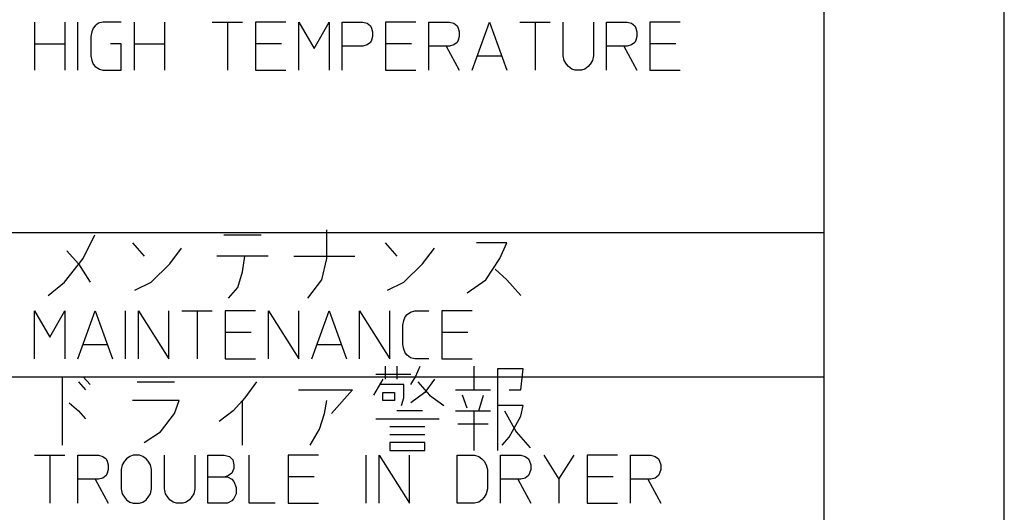
# Model space of a CAD drawing. Extents: x 5226 to 8890, y -5627 to -3413.
# Drawn here: x 6147 to 6188, y -4638 to -4617 of the extents above; entities that cross this region are included whole.
import ezdxf

# ---------------------------------------------------------------- set-up
doc = ezdxf.new("R2010")
doc.units = 0
doc.header["$MEASUREMENT"] = 0
doc.layers.get('0').update_dxf_attribs({"linetype": 'CONTINUOUS'})
doc.layers.add('1', color=7, linetype='CONTINUOUS')

msp = doc.modelspace()

# ---------------------------------------------------------------- linework, layer by layer
at = {"color": 2, "linetype": 'CONTINUOUS'}
msp.add_line((6187.9831, -4679.9448), (6187.9831, -4579.9448), dxfattribs=at)
at = {"layer": '1', "color": 3, "linetype": 'CONTINUOUS'}
for p, q in [((6180.4831, -4585.6948), (6180.4831, -4674.1948)), ((6147.7002, -4617.445), (6147.7002, -4618.345)), ((6148.9602, -4617.445), (6148.9602, -4618.345)), ((6149.5002, -4619.445), (6149.5002, -4617.445)), ((6150.2202, -4617.595), (6150.1302, -4617.695)), ((6150.3552, -4617.495), (6150.2202, -4617.595)), ((6150.5352, -4617.445), (6150.3552, -4617.495)), ((6151.3002, -4617.445), (6150.5352, -4617.445)), ((6151.8402, -4617.445), (6151.8402, -4618.345)), ((6153.1002, -4617.445), (6153.1002, -4618.345)), ((6155.0802, -4617.445), (6155.7102, -4617.445)), ((6155.7102, -4617.445), (6156.3402, -4617.445)), ((6155.7102, -4617.445), (6155.7102, -4619.445)), ((6158.1402, -4617.445), (6156.8802, -4617.445)), ((6156.8802, -4617.445), (6156.8802, -4618.345)), ((6158.6802, -4619.445), (6158.6802, -4617.445)), ((6158.6802, -4617.445), (6159.3102, -4618.545)), ((6159.3102, -4618.545), (6159.9402, -4617.445)), ((6159.9402, -4617.445), (6159.9402, -4619.445)), ((6160.4802, -4618.445), (6160.4802, -4617.445)), ((6160.4802, -4617.445), (6161.3352, -4617.445)), ((6161.3352, -4617.445), (6161.5152, -4617.495)), ((6161.5152, -4617.495), (6161.6502, -4617.595)), ((6161.6502, -4617.595), (6161.6952, -4617.695)), ((6163.5402, -4617.445), (6162.2802, -4617.445)), ((6162.2802, -4617.445), (6162.2802, -4618.345)), ((6164.0802, -4618.445), (6164.0802, -4617.445)), ((6164.0802, -4617.445), (6164.9352, -4617.445)), ((6164.9352, -4617.445), (6165.1152, -4617.495)), ((6165.1152, -4617.495), (6165.2502, -4617.595)), ((6165.2502, -4617.595), (6165.2952, -4617.695)), ((6165.8802, -4619.445), (6166.6002, -4617.445)), ((6166.6002, -4617.445), (6167.3202, -4619.445)), ((6167.8602, -4617.445), (6168.4902, -4617.445)), ((6168.4902, -4617.445), (6169.1202, -4617.445)), ((6168.4902, -4617.445), (6168.4902, -4619.445)), ((6169.6602, -4618.845), (6169.6602, -4617.445)), ((6170.9202, -4617.445), (6170.9202, -4618.845)), ((6171.4602, -4618.445), (6171.4602, -4617.445)), ((6171.4602, -4617.445), (6172.3152, -4617.445)), ((6172.3152, -4617.445), (6172.4952, -4617.495)), ((6172.4952, -4617.495), (6172.6302, -4617.595)), ((6172.6302, -4617.595), (6172.6752, -4617.695)), ((6174.5202, -4617.445), (6173.2602, -4617.445)), ((6173.2602, -4617.445), (6173.2602, -4618.345)), ((6150.0852, -4617.845), (6150.0402, -4618.045)), ((6150.0402, -4618.045), (6150.0402, -4618.845)), ((6150.1302, -4617.695), (6150.0852, -4617.845)), ((6161.6952, -4617.695), (6161.7402, -4617.845)), ((6161.7402, -4618.045), (6161.6952, -4618.195)), ((6161.7402, -4617.845), (6161.7402, -4618.045)), ((6165.2952, -4617.695), (6165.3402, -4617.845)), ((6165.3402, -4618.045), (6165.2952, -4618.195)), ((6165.3402, -4617.845), (6165.3402, -4618.045)), ((6172.6752, -4617.695), (6172.7202, -4617.845)), ((6172.7202, -4618.045), (6172.6752, -4618.195)), ((6172.7202, -4617.845), (6172.7202, -4618.045)), ((6147.7002, -4618.345), (6148.9602, -4618.345)), ((6147.7002, -4618.345), (6147.7002, -4618.445)), ((6147.7002, -4618.445), (6147.7002, -4619.445)), ((6148.9602, -4618.345), (6148.9602, -4619.445)), ((6151.3002, -4618.345), (6150.8502, -4618.345)), ((6151.3002, -4619.445), (6151.3002, -4618.345)), ((6151.8402, -4618.345), (6153.1002, -4618.345)), ((6151.8402, -4618.345), (6151.8402, -4618.445)), ((6151.8402, -4618.445), (6151.8402, -4619.445)), ((6153.1002, -4618.345), (6153.1002, -4619.445)), ((6157.9602, -4618.345), (6156.8802, -4618.345)), ((6156.8802, -4618.345), (6156.8802, -4618.445)), ((6156.8802, -4618.445), (6156.8802, -4619.445)), ((6160.4802, -4619.445), (6160.4802, -4618.445)), ((6161.3352, -4618.445), (6160.4802, -4618.445)), ((6161.5152, -4618.395), (6161.3352, -4618.445)), ((6161.6502, -4618.295), (6161.5152, -4618.395)), ((6161.6952, -4618.195), (6161.6502, -4618.295)), ((6163.3602, -4618.345), (6162.2802, -4618.345)), ((6162.2802, -4618.345), (6162.2802, -4618.445)), ((6162.2802, -4618.445), (6162.2802, -4619.445)), ((6164.8002, -4618.445), (6164.0802, -4618.445)), ((6164.0802, -4619.445), (6164.0802, -4618.445)), ((6164.9352, -4618.445), (6164.8002, -4618.445)), ((6164.8002, -4618.445), (6165.3402, -4619.445)), ((6165.1152, -4618.395), (6164.9352, -4618.445)), ((6165.2502, -4618.295), (6165.1152, -4618.395)), ((6165.2952, -4618.195), (6165.2502, -4618.295)), ((6172.1802, -4618.445), (6171.4602, -4618.445)), ((6171.4602, -4619.445), (6171.4602, -4618.445)), ((6172.3152, -4618.445), (6172.1802, -4618.445)), ((6172.1802, -4618.445), (6172.7202, -4619.445)), ((6172.4952, -4618.395), (6172.3152, -4618.445)), ((6172.6302, -4618.295), (6172.4952, -4618.395)), ((6172.6752, -4618.195), (6172.6302, -4618.295)), ((6174.3402, -4618.345), (6173.2602, -4618.345)), ((6173.2602, -4618.345), (6173.2602, -4618.445)), ((6173.2602, -4618.445), (6173.2602, -4619.445)), ((6150.0402, -4618.845), (6150.0852, -4619.045)), ((6166.1052, -4618.845), (6167.0952, -4618.845)), ((6169.7052, -4619.045), (6169.6602, -4618.845)), ((6170.9202, -4618.845), (6170.8752, -4619.045)), ((6150.0852, -4619.045), (6150.1302, -4619.195)), ((6150.1302, -4619.195), (6150.2202, -4619.295)), ((6150.2202, -4619.295), (6150.4002, -4619.395)), ((6169.7952, -4619.195), (6169.7052, -4619.045)), ((6169.8852, -4619.295), (6169.7952, -4619.195)), ((6170.0202, -4619.395), (6169.8852, -4619.295)), ((6170.6952, -4619.295), (6170.5602, -4619.395)), ((6170.7852, -4619.195), (6170.6952, -4619.295)), ((6170.8752, -4619.045), (6170.7852, -4619.195)), ((6150.4002, -4619.395), (6150.5352, -4619.445)), ((6150.5352, -4619.445), (6151.3002, -4619.445)), ((6156.8802, -4619.445), (6158.1402, -4619.445)), ((6162.2802, -4619.445), (6163.5402, -4619.445)), ((6170.1552, -4619.445), (6170.0202, -4619.395)), ((6170.4252, -4619.445), (6170.1552, -4619.445)), ((6170.5602, -4619.395), (6170.4252, -4619.445)), ((6173.2602, -4619.445), (6174.5202, -4619.445)), ((6131.4831, -4626.1948), (6180.4831, -4626.1948)), ((6159.8348, -4627.2764), (6159.8348, -4626.0733)), ((6149.7237, -4627.2764), (6150.2098, -4626.292)), ((6151.7653, -4626.6201), (6152.2514, -4627.167)), ((6155.557, -4626.292), (6157.1125, -4626.292)), ((6162.2653, -4626.6201), (6162.7514, -4627.167)), ((6167.3209, -4626.6201), (6166.057, -4626.6201)), ((6167.0292, -4627.2764), (6167.3209, -4626.6201)), ((6149.0431, -4626.9483), (6149.5292, -4627.4951)), ((6153.3209, -4627.4951), (6153.807, -4626.8389)), ((6163.8209, -4627.4951), (6164.307, -4626.8389)), ((6148.9459, -4628.2608), (6149.7237, -4627.2764)), ((6156.432, -4627.167), (6155.2653, -4627.167)), ((6156.3348, -4627.8233), (6156.432, -4627.167)), ((6157.4042, -4627.167), (6156.432, -4627.167)), ((6158.4737, -4627.167), (6161.0014, -4627.167)), ((6159.6403, -4628.1514), (6159.8348, -4627.2764)), ((6166.4459, -4628.1514), (6167.0292, -4627.2764)), ((6149.5292, -4627.4951), (6150.0153, -4628.2608)), ((6152.5431, -4628.2608), (6153.3209, -4627.4951)), ((6156.1403, -4628.4795), (6156.3348, -4627.8233)), ((6163.0431, -4628.2608), (6163.8209, -4627.4951)), ((6166.8348, -4627.7139), (6167.3209, -4628.1514)), ((6148.2653, -4628.8076), (6148.9459, -4628.2608)), ((6151.8625, -4628.5889), (6152.5431, -4628.2608)), ((6159.057, -4628.917), (6159.6403, -4628.1514)), ((6162.3625, -4628.5889), (6163.0431, -4628.2608)), ((6165.6681, -4628.6983), (6166.4459, -4628.1514)), ((6167.3209, -4628.1514), (6167.9042, -4628.8076)), ((6155.7514, -4628.917), (6156.1403, -4628.4795)), ((6147.7002, -4631.445), (6147.7002, -4629.445)), ((6147.7002, -4629.445), (6148.3302, -4630.545)), ((6148.3302, -4630.545), (6148.9602, -4629.445)), ((6148.9602, -4629.445), (6148.9602, -4631.445)), ((6149.5002, -4631.445), (6150.2202, -4629.445)), ((6150.2202, -4629.445), (6150.9402, -4631.445)), ((6151.4802, -4631.445), (6151.4802, -4629.445)), ((6152.0202, -4631.445), (6152.0202, -4629.445)), ((6152.0202, -4629.445), (6153.2802, -4631.445)), ((6153.2802, -4631.445), (6153.2802, -4629.445)), ((6153.8202, -4629.445), (6154.4502, -4629.445)), ((6154.4502, -4629.445), (6155.0802, -4629.445)), ((6154.4502, -4629.445), (6154.4502, -4631.445)), ((6156.8802, -4629.445), (6155.6202, -4629.445)), ((6155.6202, -4629.445), (6155.6202, -4630.345)), ((6157.4202, -4631.445), (6157.4202, -4629.445)), ((6157.4202, -4629.445), (6158.6802, -4631.445)), ((6158.6802, -4631.445), (6158.6802, -4629.445)), ((6159.2202, -4631.445), (6159.9402, -4629.445)), ((6159.9402, -4629.445), (6160.6602, -4631.445)), ((6161.2002, -4631.445), (6161.2002, -4629.445)), ((6161.2002, -4629.445), (6162.4602, -4631.445)), ((6162.4602, -4631.445), (6162.4602, -4629.445)), ((6163.1802, -4629.595), (6163.3152, -4629.495)), ((6163.3152, -4629.495), (6163.4952, -4629.445)), ((6163.4952, -4629.445), (6164.0802, -4629.445)), ((6165.8802, -4629.445), (6164.6202, -4629.445)), ((6164.6202, -4629.445), (6164.6202, -4630.345)), ((6163.0002, -4630.045), (6163.0452, -4629.845)), ((6163.0452, -4629.845), (6163.0902, -4629.695)), ((6163.0902, -4629.695), (6163.1802, -4629.595)), ((6156.7002, -4630.345), (6155.6202, -4630.345)), ((6155.6202, -4630.345), (6155.6202, -4630.445)), ((6163.0002, -4630.845), (6163.0002, -4630.045)), ((6165.7002, -4630.345), (6164.6202, -4630.345)), ((6164.6202, -4630.345), (6164.6202, -4630.445)), ((6155.6202, -4630.445), (6155.6202, -4631.445)), ((6164.6202, -4630.445), (6164.6202, -4631.445)), ((6149.7252, -4630.845), (6150.7152, -4630.845)), ((6159.4452, -4630.845), (6160.4352, -4630.845)), ((6163.0452, -4631.045), (6163.0002, -4630.845)), ((6163.0902, -4631.195), (6163.0452, -4631.045)), ((6155.6202, -4631.445), (6156.8802, -4631.445)), ((6163.1802, -4631.295), (6163.0902, -4631.195)), ((6163.3152, -4631.395), (6163.1802, -4631.295)), ((6163.4952, -4631.445), (6163.3152, -4631.395)), ((6164.0802, -4631.445), (6163.4952, -4631.445)), ((6164.6202, -4631.445), (6165.8802, -4631.445)), ((6162.2653, -4631.7451), (6162.2653, -4632.292)), ((6162.7514, -4631.7451), (6162.7514, -4632.292)), ((6163.5292, -4632.1826), (6163.7237, -4631.7451)), ((6165.9598, -4632.7295), (6165.9598, -4631.7451)), ((6168.0014, -4631.8545), (6166.932, -4631.8545)), ((6166.932, -4631.8545), (6166.932, -4633.3858)), ((6167.9042, -4632.7295), (6168.0014, -4631.8545)), ((6131.4831, -4632.1948), (6180.4831, -4632.1948)), ((6148.8487, -4632.1826), (6148.8487, -4635.0264)), ((6149.7237, -4632.1826), (6150.0153, -4632.5108)), ((6162.1681, -4632.292), (6161.7792, -4632.9483)), ((6161.8764, -4632.0733), (6163.3348, -4632.0733)), ((6163.3348, -4632.5108), (6163.5292, -4632.1826)), ((6163.5292, -4632.1826), (6164.7931, -4632.1826)), ((6164.307, -4632.292), (6163.9181, -4632.8389)), ((6165.3764, -4632.1826), (6166.5431, -4632.1826)), ((6149.5292, -4632.4014), (6149.8209, -4632.7295)), ((6151.9598, -4632.4014), (6153.5153, -4632.4014)), ((6156.9181, -4632.4014), (6156.432, -4633.0576)), ((6158.6681, -4632.7295), (6160.9042, -4632.7295)), ((6160.9042, -4632.7295), (6160.0292, -4633.7139)), ((6163.0431, -4632.5108), (6162.0709, -4632.5108)), ((6163.0431, -4633.0576), (6163.0431, -4632.5108)), ((6163.6264, -4632.4014), (6164.1125, -4632.9483)), ((6165.182, -4632.7295), (6165.9598, -4632.7295)), ((6165.9598, -4632.7295), (6166.6403, -4632.7295)), ((6167.4181, -4632.7295), (6167.9042, -4632.7295)), ((6153.7098, -4633.167), (6151.7653, -4633.167)), ((6153.5153, -4633.7139), (6153.7098, -4633.167)), ((6156.3348, -4633.167), (6155.9459, -4633.6045)), ((6156.432, -4633.0576), (6156.3348, -4633.167)), ((6156.3348, -4635.0264), (6156.3348, -4633.167)), ((6159.7375, -4633.7139), (6159.8348, -4633.167)), ((6162.1681, -4632.8389), (6162.6542, -4632.8389)), ((6162.1681, -4633.167), (6162.1681, -4632.8389)), ((6162.6542, -4633.167), (6162.1681, -4633.167)), ((6162.6542, -4632.8389), (6162.6542, -4633.167)), ((6162.9459, -4633.3858), (6163.0431, -4633.0576)), ((6163.9181, -4632.8389), (6163.3348, -4633.2764)), ((6164.1125, -4632.9483), (6164.6959, -4633.3858)), ((6165.6681, -4633.4951), (6165.4737, -4632.9483)), ((6166.1542, -4633.6045), (6166.3487, -4632.9483)), ((6149.1403, -4633.2764), (6149.5292, -4633.6045)), ((6149.5292, -4633.6045), (6149.8209, -4633.9326)), ((6155.9459, -4633.6045), (6155.3625, -4634.042)), ((6163.8209, -4633.6045), (6162.7514, -4633.6045)), ((6165.182, -4633.6045), (6165.9598, -4633.6045)), ((6165.9598, -4635.2451), (6165.9598, -4633.6045)), ((6165.9598, -4633.6045), (6166.1542, -4633.6045)), ((6166.1542, -4633.6045), (6166.6403, -4633.6045)), ((6168.0014, -4633.3858), (6166.932, -4633.3858)), ((6166.932, -4633.3858), (6166.932, -4635.2451)), ((6167.2237, -4633.6045), (6167.7098, -4634.4795)), ((6167.9042, -4633.8233), (6168.0014, -4633.3858)), ((6152.932, -4634.4795), (6153.5153, -4633.7139)), ((6159.5431, -4634.3701), (6159.7375, -4633.7139)), ((6161.8764, -4633.9326), (6164.5014, -4633.9326)), ((6167.4181, -4634.6983), (6167.9042, -4633.8233)), ((6159.1542, -4635.0264), (6159.5431, -4634.3701)), ((6163.9181, -4634.2608), (6162.4598, -4634.2608)), ((6166.5431, -4634.1514), (6165.2792, -4634.1514)), ((6152.2514, -4634.917), (6152.932, -4634.4795)), ((6162.4598, -4634.5889), (6163.9181, -4634.5889)), ((6167.1264, -4635.0264), (6167.4181, -4634.6983)), ((6167.7098, -4634.4795), (6168.2931, -4635.1358)), ((6163.9181, -4634.917), (6162.4598, -4634.917)), ((6162.4598, -4634.917), (6162.4598, -4635.2451)), ((6162.4598, -4635.2451), (6163.9181, -4635.2451)), ((6163.9181, -4635.2451), (6163.9181, -4634.917)), ((6147.7002, -4635.445), (6148.3302, -4635.445)), ((6148.3302, -4635.445), (6148.9602, -4635.445)), ((6148.3302, -4635.445), (6148.3302, -4637.445)), ((6149.5002, -4636.445), (6149.5002, -4635.445)), ((6149.5002, -4635.445), (6150.3552, -4635.445)), ((6150.3552, -4635.445), (6150.5352, -4635.495)), ((6150.5352, -4635.495), (6150.6702, -4635.595)), ((6150.6702, -4635.595), (6150.7152, -4635.695)), ((6151.5252, -4635.595), (6151.4352, -4635.695)), ((6151.6602, -4635.495), (6151.5252, -4635.595)), ((6151.7952, -4635.445), (6151.6602, -4635.495)), ((6152.0652, -4635.445), (6151.7952, -4635.445)), ((6152.2002, -4635.495), (6152.0652, -4635.445)), ((6152.3352, -4635.595), (6152.2002, -4635.495)), ((6152.4252, -4635.695), (6152.3352, -4635.595)), ((6153.1002, -4636.845), (6153.1002, -4635.445)), ((6154.3602, -4635.445), (6154.3602, -4636.845)), ((6154.9002, -4635.445), (6155.5752, -4635.445)), ((6154.9002, -4636.345), (6154.9002, -4635.445)), ((6155.5752, -4635.445), (6155.8002, -4635.495)), ((6155.8002, -4635.495), (6155.9352, -4635.645)), ((6155.9352, -4635.645), (6155.9802, -4635.845)), ((6156.6102, -4637.445), (6156.6102, -4635.445)), ((6159.4902, -4635.445), (6158.2302, -4635.445)), ((6158.2302, -4635.445), (6158.2302, -4636.345)), ((6161.4702, -4637.445), (6161.4702, -4635.445)), ((6162.0102, -4637.445), (6162.0102, -4635.445)), ((6162.0102, -4635.445), (6163.2702, -4637.445)), ((6163.2702, -4637.445), (6163.2702, -4635.445)), ((6165.2502, -4637.445), (6165.2502, -4635.445)), ((6165.2502, -4635.445), (6165.9702, -4635.445)), ((6165.9702, -4635.445), (6166.1502, -4635.495)), ((6166.1502, -4635.495), (6166.2852, -4635.595)), ((6166.2852, -4635.595), (6166.3752, -4635.695)), ((6167.0502, -4636.445), (6167.0502, -4635.445)), ((6167.0502, -4635.445), (6167.9052, -4635.445)), ((6167.9052, -4635.445), (6168.0852, -4635.495)), ((6168.0852, -4635.495), (6168.2202, -4635.595)), ((6168.2202, -4635.595), (6168.2652, -4635.695)), ((6168.8502, -4635.445), (6169.4802, -4636.445)), ((6169.4802, -4636.445), (6170.1102, -4635.445)), ((6171.9102, -4635.445), (6170.6502, -4635.445)), ((6170.6502, -4635.445), (6170.6502, -4636.345)), ((6172.4502, -4636.445), (6172.4502, -4635.445)), ((6172.4502, -4635.445), (6173.3052, -4635.445)), ((6173.3052, -4635.445), (6173.4852, -4635.495)), ((6173.4852, -4635.495), (6173.6202, -4635.595)), ((6173.6202, -4635.595), (6173.6652, -4635.695)), ((6150.7152, -4635.695), (6150.7602, -4635.845)), ((6150.7602, -4636.045), (6150.7152, -4636.195)), ((6150.7602, -4635.845), (6150.7602, -4636.045)), ((6151.3452, -4635.845), (6151.3002, -4636.045)), ((6151.3002, -4636.045), (6151.3002, -4636.845)), ((6151.4352, -4635.695), (6151.3452, -4635.845)), ((6152.5152, -4635.845), (6152.4252, -4635.695)), ((6152.5602, -4636.045), (6152.5152, -4635.845)), ((6152.5602, -4636.845), (6152.5602, -4636.045)), ((6155.9802, -4635.995), (6155.8902, -4636.195)), ((6155.9802, -4635.845), (6155.9802, -4635.995)), ((6166.3752, -4635.695), (6166.4652, -4635.845)), ((6166.4652, -4635.845), (6166.5102, -4636.045)), ((6166.5102, -4636.045), (6166.5102, -4636.845)), ((6168.2652, -4635.695), (6168.3102, -4635.845)), ((6168.3102, -4636.045), (6168.2652, -4636.195)), ((6168.3102, -4635.845), (6168.3102, -4636.045)), ((6173.6652, -4635.695), (6173.7102, -4635.845)), ((6173.7102, -4636.045), (6173.6652, -4636.195)), ((6173.7102, -4635.845), (6173.7102, -4636.045)), ((6150.2202, -4636.445), (6149.5002, -4636.445)), ((6149.5002, -4637.445), (6149.5002, -4636.445)), ((6150.3552, -4636.445), (6150.2202, -4636.445)), ((6150.2202, -4636.445), (6150.7602, -4637.445)), ((6150.5352, -4636.395), (6150.3552, -4636.445)), ((6150.6702, -4636.295), (6150.5352, -4636.395)), ((6150.7152, -4636.195), (6150.6702, -4636.295)), ((6154.9002, -4636.345), (6155.6202, -4636.345)), ((6154.9002, -4637.445), (6154.9002, -4636.345)), ((6155.7552, -4636.295), (6155.6202, -4636.345)), ((6155.6202, -4636.345), (6155.7102, -4636.345)), ((6155.7102, -4636.345), (6155.8902, -4636.445)), ((6155.8902, -4636.195), (6155.7552, -4636.295)), ((6155.8902, -4636.445), (6155.9802, -4636.545)), ((6159.3102, -4636.345), (6158.2302, -4636.345)), ((6158.2302, -4636.345), (6158.2302, -4636.445)), ((6158.2302, -4636.445), (6158.2302, -4637.445)), ((6167.7702, -4636.445), (6167.0502, -4636.445)), ((6167.0502, -4637.445), (6167.0502, -4636.445)), ((6167.9052, -4636.445), (6167.7702, -4636.445)), ((6167.7702, -4636.445), (6168.3102, -4637.445)), ((6168.0852, -4636.395), (6167.9052, -4636.445)), ((6168.2202, -4636.295), (6168.0852, -4636.395)), ((6168.2652, -4636.195), (6168.2202, -4636.295)), ((6169.4802, -4636.445), (6169.4802, -4637.445)), ((6171.7302, -4636.345), (6170.6502, -4636.345)), ((6170.6502, -4636.345), (6170.6502, -4636.445)), ((6170.6502, -4636.445), (6170.6502, -4637.445)), ((6173.1702, -4636.445), (6172.4502, -4636.445)), ((6172.4502, -4637.445), (6172.4502, -4636.445)), ((6173.3052, -4636.445), (6173.1702, -4636.445)), ((6173.1702, -4636.445), (6173.7102, -4637.445)), ((6173.4852, -4636.395), (6173.3052, -4636.445)), ((6173.6202, -4636.295), (6173.4852, -4636.395)), ((6173.6652, -4636.195), (6173.6202, -4636.295)), ((6151.3002, -4636.845), (6151.3452, -4637.045)), ((6152.5152, -4637.045), (6152.5602, -4636.845)), ((6153.1452, -4637.045), (6153.1002, -4636.845)), ((6154.3602, -4636.845), (6154.3152, -4637.045)), ((6155.9802, -4636.545), (6156.0702, -4636.795)), ((6156.0702, -4636.795), (6156.0702, -4637.045)), ((6166.5102, -4636.845), (6166.4652, -4637.045)), ((6151.3452, -4637.045), (6151.4352, -4637.195)), ((6151.4352, -4637.195), (6151.5252, -4637.295)), ((6151.5252, -4637.295), (6151.6602, -4637.395)), ((6152.2002, -4637.395), (6152.3352, -4637.295)), ((6152.3352, -4637.295), (6152.4252, -4637.195)), ((6152.4252, -4637.195), (6152.5152, -4637.045)), ((6153.2352, -4637.195), (6153.1452, -4637.045)), ((6153.3252, -4637.295), (6153.2352, -4637.195)), ((6153.4602, -4637.395), (6153.3252, -4637.295)), ((6154.1352, -4637.295), (6154.0002, -4637.395)), ((6154.2252, -4637.195), (6154.1352, -4637.295)), ((6154.3152, -4637.045), (6154.2252, -4637.195)), ((6155.9802, -4637.245), (6155.8902, -4637.345)), ((6156.0702, -4637.045), (6155.9802, -4637.245)), ((6166.2852, -4637.295), (6166.1502, -4637.395)), ((6166.3752, -4637.195), (6166.2852, -4637.295)), ((6166.4652, -4637.045), (6166.3752, -4637.195)), ((6151.6602, -4637.395), (6151.7952, -4637.445)), ((6151.7952, -4637.445), (6152.0652, -4637.445)), ((6152.0652, -4637.445), (6152.2002, -4637.395)), ((6153.5952, -4637.445), (6153.4602, -4637.395)), ((6153.8652, -4637.445), (6153.5952, -4637.445)), ((6154.0002, -4637.395), (6153.8652, -4637.445)), ((6155.7102, -4637.445), (6154.9002, -4637.445)), ((6155.8902, -4637.345), (6155.7102, -4637.445)), ((6157.6902, -4637.445), (6156.6102, -4637.445)), ((6158.2302, -4637.445), (6159.4902, -4637.445)), ((6165.9702, -4637.445), (6165.2502, -4637.445)), ((6166.1502, -4637.395), (6165.9702, -4637.445)), ((6170.6502, -4637.445), (6171.9102, -4637.445))]:
    msp.add_line(p, q, dxfattribs=at)

doc.saveas('drawing.dxf')
